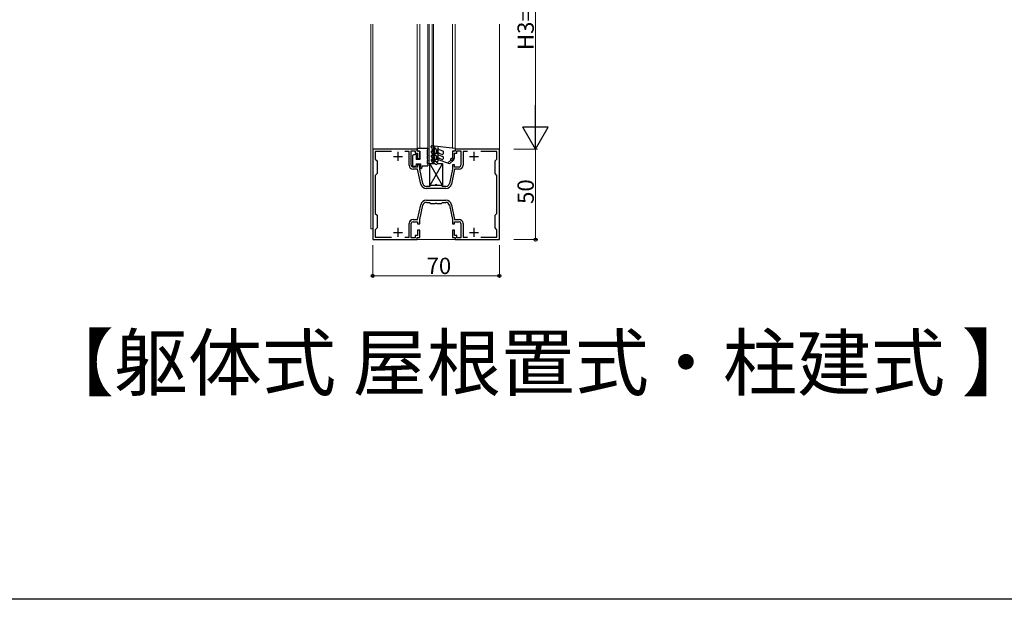
# Model space of a CAD drawing. Extents: x 0 to 1980, y 0 to 3207.
# Drawn here: x 990 to 1534, y 0 to 320 of the extents above; entities that cross this region are included whole.
import ezdxf

# ---------------------------------------------------------------- set-up
doc = ezdxf.new("R2010")
doc.units = 0
doc.layers.add('USER1', color=3, linetype='CONTINUOUS')
doc.layers.add('YKK_ZWAK', color=7, linetype='CONTINUOUS')
for name, color, linetype, lineweight in [('YKK_11', 7, 'CONTINUOUS', 30), ('YKK_12', 2, 'CONTINUOUS', 13), ('YKK_13', 4, 'CONTINUOUS', 30), ('YKK_D', 6, 'CONTINUOUS', 13)]:
    doc.layers.add(name, color=color, linetype=linetype, lineweight=lineweight)
doc.styles.get("Standard").update_dxf_attribs({"font": 'txt', "bigfont": 'BIGFONT'})

msp = doc.modelspace()

# ---------------------------------------------------------------- linework, layer by layer
at = {"layer": 'YKK_11', "linetype": 'ByBlock', "lineweight": -2, "ltscale": 0.5}
for p, q in [((1209.66, 248.68), (1185.16, 248.68)), ((1185.16, 248.68), (1185.16, 198.68)), ((1195.48, 247.38), (1186.56, 247.38)), ((1195.48, 247.38), (1186.56, 247.38)), ((1186.56, 247.38), (1186.56, 243.18)), ((1205.26, 247.38), (1202.84, 247.38)), ((1205.26, 239.78), (1205.26, 247.38)), ((1206.46, 239.78), (1206.46, 247.68)), ((1206.46, 247.68), (1208.66, 247.68)), ((1208.66, 247.68), (1208.66, 246.48)), ((1208.66, 246.48), (1209.96, 246.48)), ((1209.66, 247.48), (1209.66, 248.68)), ((1211.16, 247.48), (1209.66, 247.48)), ((1209.96, 246.48), (1209.96, 243.48)), ((1211.16, 243.48), (1211.16, 247.48)), ((1230.66, 247.48), (1229.16, 247.48)), ((1229.16, 247.48), (1229.16, 243.48)), ((1230.36, 243.48), (1230.36, 246.48)), ((1230.36, 246.48), (1231.66, 246.48)), ((1255.16, 248.68), (1230.66, 248.68)), ((1230.66, 248.68), (1230.66, 247.48)), ((1231.66, 246.48), (1231.66, 247.68)), ((1231.66, 247.68), (1233.86, 247.68)), ((1233.86, 247.68), (1233.86, 239.78)), ((1237.48, 247.38), (1235.06, 247.38)), ((1235.06, 247.38), (1235.06, 239.78)), ((1253.76, 247.38), (1244.84, 247.38)), ((1253.76, 243.18), (1253.76, 247.38)), ((1255.16, 198.68), (1255.16, 248.68)), ((1186.56, 243.18), (1187.56, 242.18)), ((1187.56, 242.18), (1187.56, 235.18)), ((1209.96, 243.48), (1211.16, 243.48)), ((1211.16, 239.98), (1209.96, 239.98)), ((1209.96, 239.98), (1209.96, 238.78)), ((1211.16, 237.58), (1211.16, 239.98)), ((1229.16, 243.48), (1230.36, 243.48)), ((1230.36, 239.98), (1229.16, 239.98)), ((1229.16, 239.98), (1229.16, 237.58)), ((1230.36, 238.78), (1230.36, 239.98)), ((1252.76, 242.18), (1253.76, 243.18)), ((1252.76, 235.18), (1252.76, 242.18)), ((1187.56, 235.18), (1186.56, 234.18)), ((1186.56, 234.18), (1186.56, 213.18)), ((1209.96, 238.78), (1207.46, 238.78)), ((1209.93, 237.58), (1207.46, 237.58)), ((1211.65, 229.42), (1209.93, 237.58)), ((1212.83, 229.67), (1211.16, 237.58)), ((1229.16, 237.58), (1227.49, 229.67)), ((1230.39, 237.58), (1228.67, 229.42)), ((1232.86, 238.78), (1230.36, 238.78)), ((1232.86, 237.58), (1230.39, 237.58)), ((1253.76, 234.18), (1252.76, 235.18)), ((1253.76, 213.18), (1253.76, 234.18)), ((1217.16, 228.68), (1216.56, 228.08)), ((1219.7, 228.68), (1217.16, 228.68)), ((1219.88, 228.56), (1219.7, 228.68)), ((1220.62, 228.68), (1220.43, 228.56)), ((1223.16, 228.68), (1220.62, 228.68)), ((1223.76, 228.08), (1223.16, 228.68)), ((1216.56, 228.08), (1214.78, 228.08)), ((1225.54, 226.88), (1214.78, 226.88)), ((1220.43, 228.56), (1219.88, 228.56)), ((1225.54, 228.08), (1223.76, 228.08)), ((1209.93, 209.78), (1211.65, 217.94)), ((1211.16, 209.78), (1212.83, 217.7)), ((1214.78, 220.48), (1225.54, 220.48)), ((1214.78, 219.28), (1216.56, 219.28)), ((1216.56, 219.28), (1217.16, 218.68)), ((1217.16, 218.68), (1219.7, 218.68)), ((1219.7, 218.68), (1219.88, 218.8)), ((1219.88, 218.8), (1220.43, 218.8)), ((1220.43, 218.8), (1220.62, 218.68)), ((1220.62, 218.68), (1223.16, 218.68)), ((1223.16, 218.68), (1223.76, 219.28)), ((1223.76, 219.28), (1225.54, 219.28)), ((1227.49, 217.7), (1229.16, 209.78)), ((1228.67, 217.94), (1230.39, 209.78)), ((1186.56, 213.18), (1187.56, 212.18)), ((1252.76, 212.18), (1253.76, 213.18)), ((1187.56, 212.18), (1187.56, 205.18)), ((1205.26, 199.98), (1205.26, 207.58)), ((1206.46, 199.68), (1206.46, 207.58)), ((1207.46, 209.78), (1209.93, 209.78)), ((1207.46, 208.58), (1209.96, 208.58)), ((1209.96, 208.58), (1209.96, 207.38)), ((1209.96, 207.38), (1211.16, 207.38)), ((1211.16, 207.38), (1211.16, 209.78)), ((1229.16, 209.78), (1229.16, 207.38)), ((1229.16, 207.38), (1230.36, 207.38)), ((1230.36, 207.38), (1230.36, 208.58)), ((1230.36, 208.58), (1232.86, 208.58)), ((1230.39, 209.78), (1232.86, 209.78)), ((1233.86, 207.58), (1233.86, 199.68)), ((1235.06, 207.58), (1235.06, 199.98)), ((1252.76, 205.18), (1252.76, 212.18)), ((1187.56, 205.18), (1186.56, 204.18)), ((1186.56, 204.18), (1186.56, 199.98)), ((1211.16, 203.88), (1209.96, 203.88)), ((1209.96, 203.88), (1209.96, 200.88)), ((1211.16, 199.88), (1211.16, 203.88)), ((1230.36, 203.88), (1229.16, 203.88)), ((1229.16, 203.88), (1229.16, 199.88)), ((1230.36, 200.88), (1230.36, 203.88)), ((1253.76, 204.18), (1252.76, 205.18)), ((1253.76, 199.98), (1253.76, 204.18)), ((1185.16, 198.68), (1209.66, 198.68)), ((1186.56, 199.98), (1195.48, 199.98)), ((1202.84, 199.98), (1205.26, 199.98)), ((1208.66, 199.68), (1206.46, 199.68)), ((1209.96, 200.88), (1208.66, 200.88)), ((1208.66, 200.88), (1208.66, 199.68)), ((1209.66, 198.68), (1209.66, 199.88)), ((1209.66, 199.88), (1211.16, 199.88)), ((1229.16, 199.88), (1230.66, 199.88)), ((1231.66, 200.88), (1230.36, 200.88)), ((1230.66, 199.88), (1230.66, 198.68)), ((1230.66, 198.68), (1255.16, 198.68)), ((1231.66, 199.68), (1231.66, 200.88)), ((1233.86, 199.68), (1231.66, 199.68)), ((1235.06, 199.98), (1237.48, 199.98)), ((1244.84, 199.98), (1253.76, 199.98))]:
    msp.add_line(p, q, dxfattribs=at)
at = {"layer": 'YKK_11', "ltscale": 0.5}
for p, q in [((1199.16, 242.18), (1199.16, 247.18)), ((1241.16, 242.18), (1241.16, 247.18)), ((1196.66, 244.68), (1201.66, 244.68)), ((1238.66, 244.68), (1243.66, 244.68)), ((1196.66, 202.68), (1201.66, 202.68)), ((1199.16, 200.18), (1199.16, 205.18)), ((1238.66, 202.68), (1243.66, 202.68)), ((1241.16, 200.18), (1241.16, 205.18))]:
    msp.add_line(p, q, dxfattribs=at)
at = {"layer": 'YKK_11', "linetype": 'ByBlock', "lineweight": -2, "ltscale": 0.5}
for centre, radius, start, end in [((1207.46, 239.78), 2.2, 180, 270), ((1207.46, 239.78), 1, 180, 270), ((1232.86, 239.78), 1, 270, 360), ((1232.86, 239.78), 2.2, 270, 360), ((1214.78, 230.08), 3.2, 191.8887, 270), ((1214.78, 230.08), 2, 191.8887, 270), ((1225.54, 230.08), 2, 270, 348.1113), ((1225.54, 230.08), 3.2, 270, 348.1113), ((1214.78, 217.28), 3.2, 90, 168.1113), ((1214.78, 217.28), 2, 90, 168.1113), ((1225.54, 217.28), 3.2, 11.8887, 90), ((1225.54, 217.28), 2, 11.8887, 90), ((1207.46, 207.58), 2.2, 90, 180), ((1207.46, 207.58), 1, 90, 180), ((1232.86, 207.58), 2.2, 0, 90), ((1232.86, 207.58), 1, 0, 90)]:
    msp.add_arc(centre, radius, start, end, dxfattribs=at)
at = {"layer": 'YKK_12', "ltscale": 0.5}
for p, q in [((1184.16, 317.68), (1184.16, 204.68)), ((1185.16, 198.68), (1185.16, 317.68)), ((1185.16, 198.68), (1185.16, 317.68)), ((1209.66, 247.78), (1209.66, 317.68)), ((1211.16, 317.68), (1211.16, 248.98)), ((1215.66, 240.68), (1215.66, 317.68)), ((1216.36, 240.68), (1216.36, 317.68)), ((1217.96, 240.68), (1217.96, 317.68)), ((1218.66, 240.68), (1218.66, 317.68)), ((1229.16, 317.68), (1229.16, 249.16)), ((1230.66, 247.78), (1230.66, 317.68)), ((1255.16, 317.68), (1255.16, 198.68)), ((1255.16, 317.68), (1255.16, 198.68)), ((1211.16, 245.19), (1211.16, 242.98)), ((1215.66, 240.68), (1218.66, 240.68)), ((1184.16, 204.68), (1185.16, 204.68)), ((1255.16, 198.68), (1185.16, 198.68)), ((1255.16, 198.68), (1185.16, 198.68))]:
    msp.add_line(p, q, dxfattribs=at)
at = {"layer": 'YKK_13', "ltscale": 0.5}
for p, q in [((1230.66, 248.98), (1217.69, 250.48)), ((1207.16, 244.98), (1207.16, 239.68)), ((1209.26, 245.48), (1207.66, 245.48)), ((1209.66, 248.98), (1209.66, 248.18)), ((1215.66, 248.98), (1209.66, 248.98)), ((1210.36, 247.48), (1211.16, 247.48)), ((1211.16, 247.48), (1211.16, 242.98)), ((1215.16, 244.98), (1215.66, 244.98)), ((1215.16, 244.98), (1215.16, 244.48)), ((1215.66, 248.98), (1215.66, 248.92)), ((1215.66, 245.05), (1215.66, 244.98)), ((1217.76, 249.03), (1217.38, 250.08)), ((1217.56, 246.75), (1218.36, 246.28)), ((1217.76, 249.03), (1218.36, 248.68)), ((1218.36, 247.21), (1217.96, 247.44)), ((1218.36, 244.81), (1217.96, 245.04)), ((1218.36, 248.68), (1218.36, 247.21)), ((1218.36, 246.28), (1218.36, 244.81)), ((1219.36, 249.89), (1219.36, 241.98)), ((1219.36, 249.89), (1219.74, 248.84)), ((1220.36, 244.98), (1219.61, 245.42)), ((1220.36, 248.48), (1219.74, 248.84)), ((1220.11, 246.28), (1220.36, 246.14)), ((1220.36, 248.48), (1220.36, 246.14)), ((1220.36, 244.98), (1220.36, 242.73)), ((1221.16, 249.58), (1221.16, 241.98)), ((1221.58, 248.42), (1221.16, 249.58)), ((1221.49, 245.46), (1224.16, 244.48)), ((1221.58, 248.42), (1224.16, 247.48)), ((1221.83, 246.4), (1223.49, 245.79)), ((1224.16, 246.26), (1224.16, 247.48)), ((1229.96, 247.48), (1229.16, 247.48)), ((1229.16, 247.48), (1229.16, 243.98)), ((1230.66, 248.98), (1230.66, 248.18)), ((1209.16, 244.88), (1209.16, 242.98)), ((1209.16, 244.88), (1209.26, 244.88)), ((1211.16, 242.98), (1209.16, 242.98)), ((1209.16, 240.48), (1211.46, 240.48)), ((1209.16, 240.48), (1209.16, 239.68)), ((1211.46, 240.48), (1211.46, 238.58)), ((1215.66, 242.48), (1215.16, 242.48)), ((1215.16, 242.48), (1215.16, 241.98)), ((1215.66, 242.55), (1215.66, 242.48)), ((1215.66, 240.05), (1215.66, 239.38)), ((1217.56, 244.35), (1218.36, 243.88)), ((1217.56, 242.16), (1218.61, 241.55)), ((1217.96, 242.85), (1218.36, 242.62)), ((1218.36, 243.88), (1218.36, 242.62)), ((1220.41, 241.55), (1219.61, 242.01)), ((1220.11, 242.88), (1220.36, 242.73)), ((1227.57, 240.48), (1221.49, 242.7)), ((1221.83, 243.64), (1223.49, 243.03)), ((1224.16, 243.5), (1224.16, 244.48)), ((1226.54, 240.86), (1228.31, 242.63)), ((1229.89, 242.8), (1227.57, 240.48)), ((1228.36, 243.38), (1229.16, 243.98)), ((1229.01, 242.63), (1229.53, 243.15)), ((1208.66, 239.18), (1207.66, 239.18)), ((1211.46, 237.98), (1212.16, 237.98)), ((1212.46, 239.38), (1212.16, 237.98)), ((1212.46, 239.38), (1215.66, 239.38))]:
    msp.add_line(p, q, dxfattribs=at)
at = {"layer": 'YKK_13'}
for p, q in [((1223.66, 228.68), (1216.66, 240.68)), ((1223.66, 240.68), (1216.66, 228.68)), ((1216.66, 228.68), (1216.66, 240.68)), ((1216.66, 240.68), (1219.66, 240.68)), ((1220.66, 240.68), (1223.66, 240.68)), ((1223.66, 240.68), (1223.66, 228.68)), ((1219.66, 228.68), (1216.66, 228.68)), ((1223.66, 228.68), (1220.66, 228.68))]:
    msp.add_line(p, q, dxfattribs=at)
at = {"layer": 'YKK_13', "ltscale": 0.5}
for centre, radius, start, end in [((1217.66, 250.18), 0.3, 83.4094, 200), ((1207.66, 244.98), 0.5, 90, 180), ((1209.26, 245.18), 0.3, 270, 90), ((1210.36, 248.18), 0.7, 180, 270), ((1219.16, 246.98), 4, 151.045, 208.955), ((1217.76, 247.09), 0.4, 60, 240), ((1217.76, 244.69), 0.4, 60, 240), ((1219.86, 245.85), 0.5, 60, 240), ((1221.66, 245.93), 0.5, 70, 250), ((1223.66, 246.26), 0.5, 250, 0), ((1229.96, 248.18), 0.7, 270, 0), ((1207.66, 239.68), 0.5, 180, 270), ((1208.66, 239.68), 0.5, 270, 0), ((1219.16, 244.48), 4, 180, 208.955), ((1219.16, 241.98), 4, 180, 208.955), ((1217.76, 242.5), 0.4, 60, 240), ((1218.86, 241.98), 0.5, 240, 0), ((1219.86, 242.45), 0.5, 60, 240), ((1220.66, 241.98), 0.5, 240, 0), ((1221.66, 243.17), 0.5, 70, 250), ((1223.66, 243.5), 0.5, 250, 0), ((1228.66, 242.98), 0.5, 126.8699, 315), ((1229.71, 242.97), 0.25, 315, 135), ((1211.46, 238.28), 0.3, 90, 270)]:
    msp.add_arc(centre, radius, start, end, dxfattribs=at)
at = {"layer": 'YKK_13'}
for centre, start, end in [((1220.16, 240.68), 180, 0), ((1220.16, 228.68), 0, 180)]:
    msp.add_arc(centre, 0.5, start, end, dxfattribs=at)
at = {"layer": 'YKK_D'}
for p, q in [((1275.16, 262.68), (1275.16, 377.68)), ((1263.16, 248.68), (1276.16, 248.68)), ((1263.16, 248.68), (1276.16, 248.68)), ((1275.16, 198.68), (1275.16, 248.68)), ((1263.16, 198.68), (1276.16, 198.68)), ((1185.16, 195.68), (1185.16, 177.68)), ((1255.16, 195.68), (1255.16, 177.68)), ((1185.16, 178.68), (1255.16, 178.68))]:
    msp.add_line(p, q, dxfattribs=at)
at = {"layer": 'YKK_D', "lineweight": -2}
for p, q in [((1275.16, 248.68), (1275.16, 272.93)), ((1275.16, 248.68), (1268.16, 260.81)), ((1282.16, 260.81), (1268.16, 260.81)), ((1275.16, 248.68), (1282.16, 260.81))]:
    msp.add_line(p, q, dxfattribs=at)
at = {"layer": 'YKK_D', "linetype": 'ByBlock', "lineweight": -2}
for centre in [(1275.16, 198.68), (1185.16, 178.68), (1255.16, 178.68)]:
    msp.add_circle(centre, 0.85, dxfattribs=at)
at = {"layer": 'YKK_ZWAK'}
msp.add_line((1980, 0), (0, 0), dxfattribs=at)

# ---------------------------------------------------------------- texts
at = {"layer": 'USER1'}
msp.add_text('【躯体式 屋根置式・柱建式 】', height=30, dxfattribs=at).set_placement((1001.18, 115.68))
at = {"layer": 'YKK_D'}
for s, p in [('H3=927', (1274.16, 303.38)), ('50', (1274.16, 218.4))]:
    msp.add_text(s, height=9, rotation=90, dxfattribs=at).set_placement(p)
msp.add_text('70', height=9, dxfattribs=at).set_placement((1214.88, 179.68))

doc.saveas('drawing.dxf')
